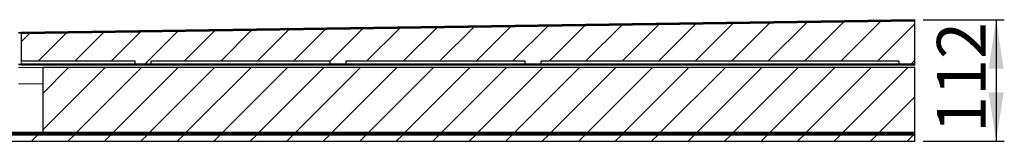
# Model space of a CAD drawing. Units: millimetres. Extents: x 50 to 402, y 12 to 241.
# Drawn here: x 281 to 402, y 206 to 221 of the extents above; entities that cross this region are included whole.
import ezdxf

# ---------------------------------------------------------------- set-up
doc = ezdxf.new("R2010")
doc.units = ezdxf.units.MM
doc.linetypes.add('SLD-Durchgehend', pattern=[0])
doc.styles.add('SLDTEXTSTYLE0', font='TXT', dxfattribs={"width": 0.605})
doc.styles.add('SLDTEXTSTYLE1', font='TXT', dxfattribs={"width": 0.96})
doc.dimstyles.new('SLDDIMSTYLE0', dxfattribs={"dimtxt": 6, "dimasz": 6, "dimexe": 0, "dimexo": 0.0625, "dimgap": 1.5, "dimtad": 1, "dimdec": 0, "dimlfac": 10, "dimrnd": 1e-09, "dimzin": 12, "dimdsep": 46, "dimtxsty": 'SLDTEXTSTYLE0', "dimblk1": 'NONE', "dimblk2": 'NONE', "dimsah": 1, "dimcen": 0.09, "dimadec": 0, "dimazin": 3, "dimtfac": 1, "dimtofl": 0, "dimtmove": 0, "dimatfit": 3, "dimldrblk": 'NONE', "dimfxl": 1, "dimfrac": 2, "dimtolj": 1, "dimtzin": 12, "dimarcsym": 0})

# ---------------------------------------------------------------- blocks, each defined once
blk = doc.blocks.new('_D_6')
at = {"color": 7}
for p, q in [((391.92, 220.79), (401.92, 220.79)), ((400.92, 220.79), (400.92, 205.86)), ((391.92, 205.86), (401.92, 205.86))]:
    blk.add_line(p, q, dxfattribs=at)
for points in [[(400.92, 220.79), (399.99, 214.79), (401.84, 214.79)], [(400.92, 205.86), (401.84, 211.86), (399.99, 211.86)]]:
    blk.add_solid(points, dxfattribs=at)
at = {"color": 7, "insert": (393.63, 206.89), "char_height": 6, "attachment_point": 1, "rotation": 90, "style": 'SLDTEXTSTYLE1'}
blk.add_mtext('112', dxfattribs=at)
blk = doc.blocks.new('_NONE')

msp = doc.modelspace()

# ---------------------------------------------------------------- hatches: boundary and pattern name
h = msp.add_hatch()
h.set_pattern_fill('ANSI31', style=0)
h.paths.add_polyline_path([(390.918, 220.656), (390.916, 220.789), (280.916, 219.214), (280.918, 219.08)], flags=0)
h = msp.add_hatch()
h.set_pattern_fill('ANSI31', style=0)
h.paths.add_polyline_path([(296.918, 215.323), (296.918, 215.723), (318.918, 215.723), (318.918, 215.323), (320.918, 215.323), (320.918, 215.723), (342.918, 215.723), (342.918, 215.323), (344.918, 215.323), (344.918, 215.723), (388.918, 215.723), (388.918, 215.323), (390.918, 215.323), (390.918, 220.656), (280.918, 219.08), (280.918, 215.723), (294.918, 215.723), (294.918, 215.323)], flags=0)
h = msp.add_hatch()
h.set_pattern_fill('ANSI31', style=0)
h.paths.add_polyline_path([(280.918, 215.323), (280.918, 215.256), (390.918, 215.256), (390.918, 215.323)], flags=0)
h = msp.add_hatch()
h.set_pattern_fill('ANSI31', style=0)
h.paths.add_polyline_path([(283.584, 206.923), (390.918, 206.923), (390.918, 214.923), (283.584, 214.923)], flags=0)
h = msp.add_hatch()
h.set_pattern_fill('ANSI31', style=0)
h.paths.add_polyline_path([(390.918, 206.923), (230.918, 206.923), (230.918, 206.789), (390.918, 206.789)], flags=0)
h = msp.add_hatch()
h.set_pattern_fill('ANSI31', style=0)
h.paths.add_polyline_path([(390.918, 206.656), (390.918, 206.789), (230.918, 206.789), (230.918, 206.656)], flags=0)
h = msp.add_hatch()
h.set_pattern_fill('ANSI31', style=0)
h.paths.add_polyline_path([(230.918, 205.856), (390.918, 205.856), (390.918, 206.656), (230.918, 206.656)], flags=0)

# ---------------------------------------------------------------- linework, layer by layer
for p, q in [((390.916, 220.789), (280.916, 219.214)), ((390.918, 220.656), (280.918, 219.08)), ((280.918, 219.08), (390.918, 220.656)), ((390.918, 220.656), (390.916, 220.789)), ((390.918, 215.323), (390.918, 220.656)), ((280.916, 219.214), (280.918, 219.08)), ((280.918, 219.08), (280.918, 215.723)), ((280.918, 215.723), (294.918, 215.723)), ((294.918, 215.723), (294.918, 215.323)), ((296.918, 215.723), (318.918, 215.723)), ((296.918, 215.323), (296.918, 215.723)), ((318.918, 215.723), (318.918, 215.323)), ((320.918, 215.323), (320.918, 215.723)), ((320.918, 215.723), (342.918, 215.723)), ((342.918, 215.723), (342.918, 215.323)), ((344.918, 215.323), (344.918, 215.723)), ((344.918, 215.723), (388.918, 215.723)), ((388.918, 215.723), (388.918, 215.323)), ((390.918, 215.323), (280.918, 215.323)), ((280.918, 215.323), (280.918, 215.256)), ((280.918, 215.256), (390.918, 215.256)), ((390.918, 214.923), (283.584, 214.923)), ((283.584, 214.923), (283.584, 206.923)), ((294.918, 215.323), (296.918, 215.323)), ((318.918, 215.323), (320.918, 215.323)), ((342.918, 215.323), (344.918, 215.323)), ((388.918, 215.323), (390.918, 215.323)), ((390.918, 215.256), (390.918, 215.323)), ((390.918, 206.923), (390.918, 214.923)), ((390.918, 206.923), (230.918, 206.923)), ((230.918, 206.789), (390.918, 206.789)), ((390.918, 206.789), (230.918, 206.789)), ((390.918, 206.656), (230.918, 206.656)), ((230.918, 206.656), (390.918, 206.656)), ((283.584, 206.923), (390.918, 206.923)), ((390.918, 206.789), (390.918, 206.923)), ((390.918, 206.656), (390.918, 206.789)), ((390.918, 205.856), (390.918, 206.656)), ((230.918, 205.856), (390.918, 205.856))]:
    msp.add_line(p, q)
at = {"color": 7, "linetype": 'SLD-Durchgehend', "lineweight": 15}
for p, q in [((280.916, 219.214), (390.916, 220.789)), ((280.918, 219.08), (390.918, 220.656)), ((390.916, 220.789), (390.918, 220.656)), ((390.918, 220.656), (390.918, 215.323)), ((280.916, 219.214), (280.584, 219.209)), ((280.918, 219.08), (280.584, 219.076)), ((280.918, 219.08), (280.916, 219.214)), ((280.918, 219.08), (280.918, 215.723)), ((294.918, 215.723), (280.918, 215.723)), ((280.918, 215.723), (280.918, 215.323)), ((294.918, 215.723), (294.918, 215.323)), ((296.918, 215.323), (296.918, 215.723)), ((318.918, 215.723), (296.918, 215.723)), ((318.918, 215.723), (318.918, 215.323)), ((342.918, 215.723), (320.918, 215.723)), ((320.918, 215.323), (320.918, 215.723)), ((342.918, 215.723), (342.918, 215.323)), ((388.918, 215.723), (344.918, 215.723)), ((344.918, 215.323), (344.918, 215.723)), ((388.918, 215.723), (388.918, 215.323)), ((280.584, 215.323), (280.918, 215.323)), ((280.584, 215.256), (280.918, 215.256)), ((283.584, 214.923), (280.584, 214.923)), ((280.918, 215.323), (280.918, 215.256)), ((390.918, 215.323), (280.918, 215.323)), ((390.918, 215.256), (280.918, 215.256)), ((283.584, 214.923), (283.584, 206.923)), ((390.918, 214.923), (283.584, 214.923)), ((296.918, 215.323), (294.918, 215.323)), ((320.918, 215.323), (318.918, 215.323)), ((344.918, 215.323), (342.918, 215.323)), ((390.918, 215.323), (388.918, 215.323)), ((390.918, 215.323), (390.918, 215.256)), ((390.918, 214.923), (390.918, 206.923)), ((280.584, 212.923), (283.584, 212.923)), ((230.918, 206.923), (390.918, 206.923)), ((230.918, 206.789), (390.918, 206.789)), ((230.918, 206.656), (390.918, 206.656)), ((390.918, 206.923), (283.584, 206.923)), ((390.918, 206.789), (390.918, 206.923)), ((390.918, 206.789), (390.918, 206.656)), ((390.918, 205.856), (390.918, 206.656)), ((390.918, 205.856), (230.918, 205.856))]:
    msp.add_line(p, q, dxfattribs=at)

# ---------------------------------------------------------------- dimensions: what is measured, and where the dimension line sits
at = {"color": 7}
dim = msp.add_linear_dim(base=(400.918, 220.789), p1=(390.918, 205.856), p2=(390.916, 220.789), angle=90, dimstyle='SLDDIMSTYLE0', dxfattribs=at)
dim.commit()
dim.dimension.update_dxf_attribs({"geometry": '_D_6', "text_midpoint": (400.918, 213.763), "dimtype": 160})

doc.saveas('drawing.dxf')
